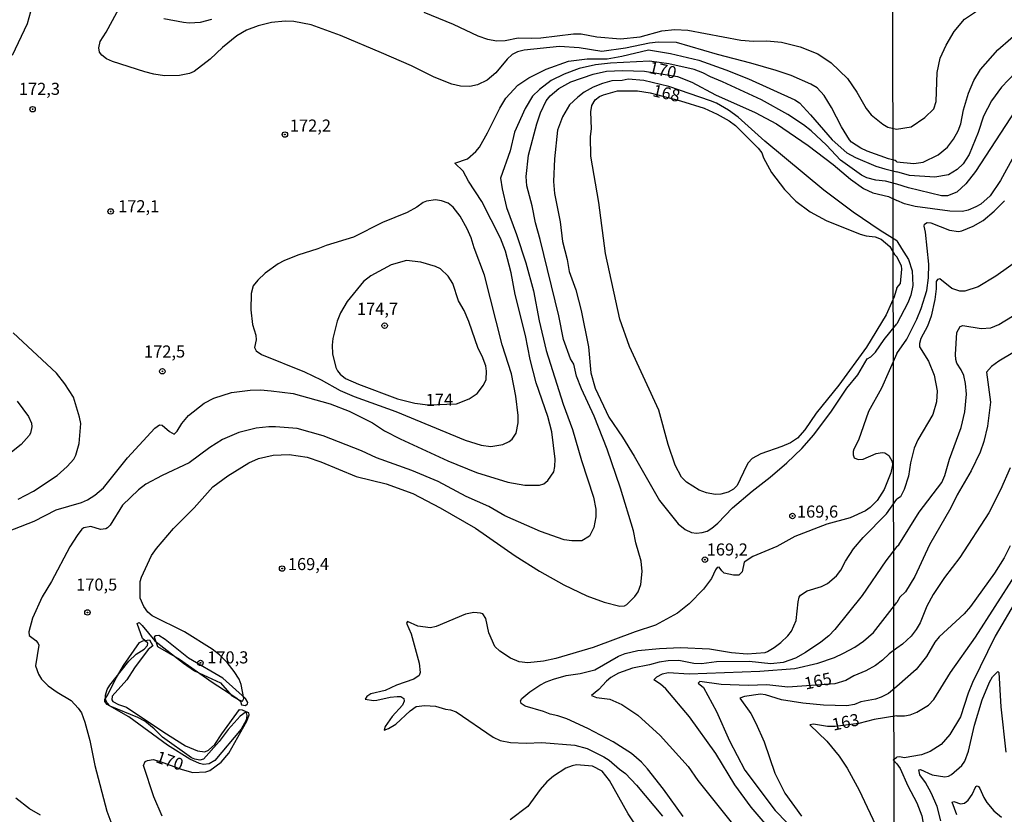
# Model space of a CAD drawing. Units: millimetres. Extents: x 195183 to 197593, y 1657665 to 1660438.
# Drawn here: x 195485 to 195689, y 1658309 to 1658474 of the extents above; entities that cross this region are included whole.
import ezdxf
from ezdxf.enums import TextEntityAlignment as Align

# ---------------------------------------------------------------- set-up
doc = ezdxf.new("R2010")
doc.units = ezdxf.units.MM
doc.header["$MEASUREMENT"] = 0
for name, color, linetype in [('IMAGEM', 7, 'Continuous'), ('V-BARRANCO', 42, 'Continuous'), ('V-CURVA_DE_NIVEL', 4, 'Continuous'), ('V-CURVA_MESTRA', 1, 'Continuous'), ('V-PONTO_DE_APARELHO', 4, 'Continuous'), ('V-TEXTO_DE_ALTIMETRIA', 221, 'Continuous'), ('X-LIMITE_1000', 2, 'Continuous')]:
    doc.layers.add(name, color=color, linetype=linetype)
picture_1 = doc.add_image_def('image1.jpg', size_in_pixel=(4015, 4620))

# ---------------------------------------------------------------- blocks, each defined once
blk = doc.blocks.new('805')
at = {"color": 0, "linetype": 'ByBlock', "lineweight": -2}
for radius in [0.562, 0.0806]:
    blk.add_circle((0, 0), radius, dxfattribs=at)

msp = doc.modelspace()

# ---------------------------------------------------------------- linework, layer by layer
at = {"layer": 'V-BARRANCO'}
for points in [[(195531.68, 1658330.6), (195531.9, 1658329.77), (195531.76, 1658328.78), (195530.67, 1658326.94), (195525.28, 1658320.41), (195524.09, 1658319.78), (195522.88, 1658319.63), (195522.05, 1658319.81), (195520.11, 1658320.71), (195515.48, 1658323.62), (195507.48, 1658329.48), (195502.97, 1658332.01), (195502.48, 1658332.66), (195502.48, 1658333.07), (195503.13, 1658334.05), (195504.62, 1658337.16), (195506.37, 1658340.12), (195509.64, 1658344.85), (195510.38, 1658345.23), (195511.72, 1658345.4), (195512.42, 1658344.2), (195511.43, 1658343.41), (195508.6, 1658339.62), (195507.03, 1658337.14), (195504.02, 1658333.74), (195503.95, 1658333.02), (195504.13, 1658332.68), (195505.33, 1658332.06), (195506.99, 1658331.51), (195514.69, 1658326.27), (195519.16, 1658323.45), (195521.66, 1658322.41), (195523.15, 1658322.25), (195523.92, 1658322.57), (195525.27, 1658323.75), (195526.67, 1658325.99), (195530.35, 1658330.98), (195530.88, 1658330.95), (195531.68, 1658330.6)], [(195530.75, 1658331.94), (195531.61, 1658331.81), (195532.01, 1658332.14), (195532.09, 1658332.47), (195531.6, 1658333.26), (195526.92, 1658337.48), (195519.77, 1658341.59), (195514.96, 1658345.48), (195513.69, 1658346.28), (195513.01, 1658346.26), (195512.67, 1658346.02), (195513.41, 1658344), (195517.97, 1658341.43), (195524.69, 1658336.66), (195529.58, 1658333.47), (195530.53, 1658332.7), (195530.75, 1658331.94)]]:
    msp.add_lwpolyline(points, close=True, dxfattribs=at)
at = {"layer": 'V-CURVA_DE_NIVEL'}
for points in [[(195666.35, 1658451.13), (195669.35, 1658451.61), (195672.21, 1658453.52), (195674.04, 1658455.28), (195674.54, 1658456.79), (195674.71, 1658462.86), (195675.35, 1658465.78), (195676.58, 1658468.5), (195678.23, 1658471.29), (195680.42, 1658473.88), (195684.34, 1658476.51), (195687.35, 1658478.04), (195696.01, 1658480.41)], [(195487.07, 1658475.39), (195486.43, 1658472.88), (195483.28, 1658466.33)], [(195666.36, 1658444.37), (195666.04, 1658444.62), (195664.7, 1658444.95), (195660.23, 1658446.57), (195658.92, 1658447.17), (195657.02, 1658448.44), (195656.59, 1658448.89), (195654.91, 1658451.57), (195652.87, 1658455.57), (195651.32, 1658458.04), (195649.88, 1658459.67), (195648.62, 1658460.4), (195644.5, 1658462.2), (195641.43, 1658463.23), (195636.2, 1658464.78), (195629.27, 1658466.54), (195620.76, 1658469.05), (195616.97, 1658469.1), (195615.19, 1658468.93), (195610.25, 1658467.86), (195605.32, 1658467.16), (195600.68, 1658467.95), (195596.6, 1658468.18), (195589.24, 1658467.46), (195587.88, 1658467.1), (195586.77, 1658466.54), (195585.75, 1658465.58), (195583.37, 1658462.76), (195581.63, 1658461.27), (195579.63, 1658460.25), (195578.05, 1658459.95), (195576.06, 1658460.01), (195574.27, 1658460.4), (195570.63, 1658461.88), (195565.95, 1658464.18), (195559.76, 1658466.93), (195551.26, 1658470.46), (195545.17, 1658472.71), (195541.6, 1658473.39), (195539.81, 1658473.45), (195536.96, 1658473.16), (195534.2, 1658472.46), (195531.77, 1658471.58), (195529.78, 1658470.39), (195526.84, 1658467.99), (195524.25, 1658465.56), (195520.97, 1658463.03), (195520.03, 1658462.63), (195517.91, 1658462.2), (195514.8, 1658462.16), (195512.63, 1658462.5), (195510.76, 1658462.93), (195504.08, 1658465.07), (195502.85, 1658465.67), (195501.83, 1658466.39), (195501.36, 1658467.06), (195501.25, 1658467.95), (195501.55, 1658469.23), (195502.76, 1658471.14), (195505.89, 1658476.92)], [(195514.72, 1658474.03), (195518.8, 1658473.24), (195519.91, 1658473.11), (195522.25, 1658473.24), (195524.63, 1658473.86)], [(195568.53, 1658475.28), (195574.57, 1658472.82), (195579.71, 1658470.39), (195581.67, 1658469.75), (195583.58, 1658469.41), (195585.37, 1658469.48), (195588.01, 1658470.01), (195590.86, 1658469.9), (195592.69, 1658470.03), (195599.49, 1658470.86), (195601.07, 1658470.84), (195604.3, 1658470.2), (195609.19, 1658469.8), (195613.27, 1658470.24), (195617.74, 1658471.48), (195620.46, 1658471.71), (195623.14, 1658471.62), (195634.12, 1658469.52), (195636.75, 1658469.31), (195639.48, 1658469.37), (195642.54, 1658469.12), (195646.37, 1658468.14), (195650.07, 1658466.67), (195652.83, 1658464.84), (195656.15, 1658461.59), (195658.11, 1658458.76), (195660.02, 1658455.4), (195661.06, 1658454.06), (195663.47, 1658452.1), (195664.53, 1658451.49), (195666.35, 1658451.13)], [(195666.36, 1658444.37), (195669.88, 1658443.98), (195671.83, 1658444.3), (195674.97, 1658445.8), (195676.86, 1658447.37), (195678.15, 1658449.03), (195679.12, 1658450.77), (195679.63, 1658452.17), (195680.16, 1658455.09), (195681.2, 1658458.53), (195682.31, 1658461.16), (195683.7, 1658463.45), (195687.29, 1658467.52), (195692.7, 1658472.23)], [(195480.96, 1658367.31), (195487.88, 1658369.94), (195492.43, 1658372.33), (195497.66, 1658373.86), (195498.89, 1658374.39), (195500.43, 1658375.32), (195502.19, 1658376.88), (195507.21, 1658383.05), (195512.82, 1658389.23), (195513.82, 1658389.91), (195514.34, 1658389.81), (195515.86, 1658388.53), (195516.84, 1658387.98), (195517.48, 1658388.6), (195518.39, 1658390.19), (195519.78, 1658391.85), (195523.05, 1658394.38), (195525.01, 1658395.4), (195528.67, 1658396.57), (195532.54, 1658397.08), (195534.71, 1658397.12), (195536.92, 1658396.95), (195541.47, 1658396.38), (195549.13, 1658394.23), (195553.04, 1658392.72), (195557.89, 1658390.3), (195560.36, 1658388.66), (195563.63, 1658387.02), (195573.5, 1658382.47), (195579.37, 1658380.04), (195585.92, 1658378.07), (195589.41, 1658377.45), (195592.43, 1658377.41), (195593.36, 1658377.72), (195594.2, 1658378.39), (195595.41, 1658380.15), (195595.62, 1658381.3), (195595.66, 1658382.79), (195595, 1658388.49), (195594.17, 1658391.62), (195591.75, 1658398.57), (195590.53, 1658403.46), (195589.56, 1658408.4), (195587.41, 1658416.86), (195586.6, 1658421.37), (195585.39, 1658425.84), (195584.37, 1658428.52), (195580.5, 1658436.13), (195577.77, 1658440.34), (195576.65, 1658442.38), (195574.92, 1658444.09), (195577.56, 1658444.93), (195579.29, 1658446.49), (195580.01, 1658447.4), (195581.67, 1658450.34), (195584.26, 1658455.44), (195585.47, 1658457.49), (195587.96, 1658460.17), (195590.22, 1658461.69), (195593.79, 1658463.5), (195598.43, 1658465.16), (195602.34, 1658465.63), (195606.47, 1658465.63), (195609.49, 1658466.18), (195614.98, 1658467.54), (195619.57, 1658466.78), (195625.44, 1658465.35), (195631.01, 1658463.37), (195635.69, 1658461.5), (195645.3, 1658457.18), (195646.22, 1658456.52), (195648.56, 1658454.06), (195653.02, 1658448.87), (195656.02, 1658446.23), (195657.85, 1658445.25), (195662.06, 1658443.47), (195663.89, 1658442.91), (195666.36, 1658442.29)], [(195666.36, 1658439.74), (195664.06, 1658440.36), (195662.02, 1658440.57), (195660.19, 1658441.04), (195659.06, 1658441.55), (195654.76, 1658444.66), (195651.87, 1658447.79), (195648.64, 1658450.76), (195647.05, 1658452), (195643.82, 1658454.1), (195638.37, 1658457.14), (195630.29, 1658460.91), (195627.86, 1658461.9), (195626.21, 1658462.78), (195624.42, 1658463.46), (195619.19, 1658464.65), (195615.23, 1658465.16), (195607.11, 1658464.78), (195604, 1658464.44), (195600.64, 1658463.63), (195597.54, 1658462.48), (195594.86, 1658461.16), (195592.43, 1658459.29), (195591.01, 1658457.91), (195589.49, 1658455.36), (195587.24, 1658450.47), (195586.35, 1658446.64), (195584.37, 1658440.93), (195584.69, 1658438.77), (195585.58, 1658434.86), (195587.68, 1658429.28), (195589.58, 1658423.41), (195591.2, 1658417.63), (195592.36, 1658411.42), (195593.85, 1658405.29), (195597.34, 1658394.19), (195599.3, 1658388.96), (195601.13, 1658382.54), (195603.62, 1658374.92), (195604.13, 1658372.46), (195604.13, 1658370.84), (195603.7, 1658368.63), (195602.79, 1658366.84), (195601.19, 1658365.9), (195599.15, 1658365.92), (195597.58, 1658366.13), (195592.64, 1658367.84), (195585.29, 1658371.09), (195581.93, 1658372.98), (195577.29, 1658375.09), (195571.46, 1658378.2), (195566.01, 1658380.43), (195558.7, 1658383.11), (195555.62, 1658384.55), (195547.68, 1658387.62), (195542.32, 1658389.17), (195537.82, 1658389.51), (195536.45, 1658389.51), (195533.77, 1658389.19), (195530.2, 1658388.32), (195526.84, 1658386.85), (195524.2, 1658385.21), (195519.91, 1658382.02), (195514.34, 1658379.45), (195510.97, 1658377.62), (195509.46, 1658376.45), (195506.17, 1658373.28), (195503.61, 1658369.14), (195503.06, 1658368.62), (195502.68, 1658368.41), (195501.62, 1658368.24), (195499.62, 1658368.84), (195498.15, 1658368.56), (195497.74, 1658368.29), (195496.74, 1658367.03), (195495.21, 1658364.63), (195491.43, 1658357.48), (195489.53, 1658354.29), (195487.53, 1658349.87), (195486.73, 1658347.1), (195486.85, 1658346.34), (195488.18, 1658345.25), (195488.62, 1658344.8), (195488.81, 1658344.34), (195488.13, 1658340), (195488.73, 1658338.3), (195489.41, 1658337.3), (195490.73, 1658335.91), (195492.6, 1658334.57), (195495.53, 1658332.83), (195497, 1658331.28), (195497.66, 1658330.28), (195498.34, 1658328.39), (195499.36, 1658324.56), (195500.4, 1658319.37), (195502.89, 1658309.97), (195504.38, 1658306.1)], [(195666.36, 1658427.99), (195662.93, 1658430.11), (195657.36, 1658433.9), (195651.28, 1658438.45), (195639.05, 1658448.59), (195633.54, 1658453.61), (195631.58, 1658455.04), (195629.1, 1658456.48), (195627.82, 1658456.99), (195619.19, 1658459.93), (195614.04, 1658461.16), (195610.81, 1658461.44), (195609.53, 1658461.2), (195607.4, 1658461.08), (195605.49, 1658460.57), (195603.58, 1658459.8), (195601.7, 1658458.74), (195600.38, 1658457.74), (195598.64, 1658456.1), (195597.17, 1658453.66), (195596.15, 1658450.89), (195595.55, 1658444.94), (195595.36, 1658440.26), (195595.58, 1658437.79), (195596.73, 1658431.92), (195597.19, 1658427.88), (195598.17, 1658424.14), (195598.6, 1658421.63), (195599.94, 1658417.84), (195601.06, 1658413.59), (195602.57, 1658406.02), (195603.08, 1658400.66), (195603.98, 1658397.51), (195606.78, 1658391.47), (195609.61, 1658387.34), (195612.06, 1658383.39), (195617.25, 1658374.24), (195621.16, 1658369.39), (195622.59, 1658368.24), (195623.87, 1658367.65), (195624.93, 1658367.48), (195626.12, 1658367.6), (195627.14, 1658367.9), (195628.12, 1658368.52), (195629.33, 1658369.56), (195632.39, 1658372.73), (195636.47, 1658376.2), (195640.18, 1658379.05), (195643.62, 1658382.02), (195646.75, 1658385), (195649.19, 1658387.81), (195652.89, 1658392.72), (195656.04, 1658397.47), (195658.3, 1658400.27), (195660.23, 1658403.54), (195661, 1658404.01), (195661.98, 1658404.95), (195663.74, 1658407.55), (195666.37, 1658410.8)], [(195690.92, 1658462.83), (195688.03, 1658459.76), (195685.99, 1658456.96), (195684.34, 1658453.78), (195683.2, 1658450.43), (195681.33, 1658445.85), (195680.12, 1658443.94), (195678.91, 1658442.73), (195677.09, 1658441.65), (195674.29, 1658441.16), (195668.99, 1658441.5), (195666.36, 1658442.29)], [(195666.37, 1658418.29), (195665.83, 1658416.37), (195664.21, 1658412.69), (195660.12, 1658405.97), (195654.36, 1658398.15), (195649.7, 1658392.34), (195647.32, 1658388.87), (195645.85, 1658387.17), (195644.37, 1658386.17), (195642.58, 1658385.4), (195638.24, 1658383.9), (195636.46, 1658382.92), (195635.62, 1658382.03), (195635.26, 1658381.39), (195633.33, 1658377.35), (195632.56, 1658376.6), (195631.48, 1658375.96), (195629.95, 1658375.56), (195628.8, 1658375.49), (195627.01, 1658375.81), (195625.48, 1658376.41), (195622.86, 1658378.01), (195621.8, 1658379.07), (195620.5, 1658381.56), (195619.06, 1658385.81), (195617.14, 1658392.96), (195611.1, 1658406.14), (195609.1, 1658411.76), (195606.11, 1658425.37), (195604.72, 1658435.92), (195603.04, 1658445.53), (195603.02, 1658449.57), (195603.23, 1658451.15), (195603.09, 1658454.68), (195603.3, 1658456), (195603.93, 1658457.15), (195604.85, 1658457.87), (195605.66, 1658458.23), (195608.55, 1658459.06), (195612.72, 1658459.06), (195615.31, 1658458.62)], [(195615.31, 1658458.62), (195621.61, 1658456.97), (195626.5, 1658455.42), (195629.23, 1658454.23), (195631.69, 1658452.82), (195633.01, 1658451.85), (195637.71, 1658447.19), (195638.47, 1658446.17), (195638.79, 1658445.15), (195640.47, 1658442.13), (195643.13, 1658438.64), (195645.49, 1658436.23), (195648.49, 1658434.02), (195651.77, 1658432.19), (195658.83, 1658429.34), (195660.02, 1658429), (195661.94, 1658428.81), (195663.17, 1658428.3), (195664.95, 1658426.82), (195665.89, 1658425.17), (195666.36, 1658424.65)], [(195690.96, 1658455.01), (195682.69, 1658442.35), (195680.65, 1658439.76), (195678.83, 1658438.09), (195676.88, 1658437.32), (195675.65, 1658437.28), (195668.82, 1658438.95), (195666.36, 1658439.74)], [(195554.09, 1658395.79), (195562.74, 1658392.68), (195577.03, 1658386.72), (195580.35, 1658385.7), (195582.39, 1658385.45), (195584.82, 1658385.87), (195586.14, 1658386.47), (195586.77, 1658386.96), (195587.64, 1658388.15), (195588.05, 1658390.32), (195588.05, 1658391.85), (195587.56, 1658395.85), (195586.66, 1658400.44), (195584.69, 1658406.44), (195581.03, 1658420.9), (195578.92, 1658426.56), (195578.31, 1658428.6), (195577.5, 1658430.47), (195575.99, 1658433.07), (195574.54, 1658434.94), (195573.55, 1658435.77), (195572.14, 1658436.28), (195570.95, 1658436.45), (195569.08, 1658436.21), (195568.4, 1658435.94), (195567.08, 1658434.98), (195565.04, 1658433.83), (195559.98, 1658431.75), (195553.94, 1658428.73), (195548.28, 1658427.03), (195546.58, 1658426.3), (195542.45, 1658424.99), (195539.56, 1658423.84), (195538.37, 1658423.2), (195535.69, 1658421.33), (195534.16, 1658419.88), (195533.18, 1658418.65), (195532.75, 1658417.12), (195532.69, 1658413.72), (195533.07, 1658410.7), (195533.73, 1658408.44), (195533.79, 1658407.51), (195533.45, 1658405.93), (195533.81, 1658405.19), (195534.88, 1658404.48), (195543.81, 1658400.91), (195547.26, 1658399.23), (195551.21, 1658397), (195554.09, 1658395.79)], [(195666.37, 1658404.7), (195668.46, 1658407.64), (195670.54, 1658411.8), (195671.45, 1658413.96), (195672.59, 1658417.69), (195672.98, 1658420.36), (195673.04, 1658423.16), (195672.34, 1658429.75), (195672.02, 1658431.05), (195672.15, 1658431.47), (195672.68, 1658431.77), (195673.4, 1658431.73), (195677.26, 1658430.2), (195679.13, 1658429.92), (195679.85, 1658430.03), (195682.22, 1658431.05), (195684.26, 1658432.23), (195686.55, 1658434.12), (195688.69, 1658436.27)], [(195666.36, 1658427.99), (195667.36, 1658426.43), (195668.84, 1658424.14), (195669.54, 1658421.8), (195669.67, 1658418.75), (195669.29, 1658416.72), (195668.65, 1658415.15), (195666.37, 1658410.8)], [(195666.37, 1658418.29), (195667.12, 1658419.19), (195667.46, 1658422.1), (195667.38, 1658422.78), (195666.36, 1658424.68)], [(195692.1, 1658424.39), (195686.85, 1658420.7), (195683.24, 1658418.49), (195680.48, 1658417.58), (195679.42, 1658417.56), (195677.75, 1658418.15), (195675.29, 1658420.15), (195674.8, 1658420), (195674.5, 1658419.58), (195674.5, 1658418.07), (195674.23, 1658415.87), (195673.48, 1658412.43), (195672.72, 1658410.31), (195671.34, 1658407.77), (195671.07, 1658406.71), (195671.07, 1658406.07), (195672.95, 1658403.06), (195674.12, 1658400.22), (195674.76, 1658396.95), (195674.61, 1658394.66), (195673.87, 1658392.08), (195670.77, 1658386.78), (195670.01, 1658385.08), (195669.22, 1658382.07), (195668.82, 1658379.31), (195667.91, 1658376.51), (195667.14, 1658375.03), (195666.38, 1658374.53)], [(195569.33, 1658394.02), (195575.27, 1658394.24), (195577.88, 1658395.27), (195579.54, 1658396.42), (195580.86, 1658398.1), (195581.37, 1658399.3), (195581.5, 1658401.04), (195581.33, 1658402.1), (195580.6, 1658404.14), (195579.78, 1658405.72), (195577.8, 1658411.29), (195576.82, 1658413.55), (195575.71, 1658415.54), (195574.5, 1658419.16), (195573.56, 1658420.69), (195571.93, 1658422.18), (195570.95, 1658422.71), (195567.89, 1658423.54), (195564.95, 1658423.94), (195561.76, 1658423.05), (195557.51, 1658420.77), (195556.04, 1658419.56), (195552.62, 1658415.42), (195551.25, 1658413.12), (195550.57, 1658411.33), (195549.68, 1658407.76), (195549.51, 1658406.4), (195549.6, 1658404.61), (195550.28, 1658401.76), (195550.62, 1658401.08), (195551.17, 1658400.4), (195552.32, 1658399.53), (195555, 1658398.31), (195563.04, 1658395.27), (195566.61, 1658394.38), (195569.33, 1658394.02)], [(195666.39, 1658364.74), (195666.78, 1658365.06), (195671, 1658371.8), (195675.69, 1658378), (195676.33, 1658379.4), (195677.32, 1658382.79), (195679.72, 1658389.36), (195680.48, 1658392.58), (195680.78, 1658396.27), (195680.59, 1658398.44), (195680.23, 1658400.09), (195679.72, 1658401.28), (195678.83, 1658402.68), (195678.57, 1658403.44), (195678.51, 1658404.46), (195678.81, 1658409), (195679.48, 1658410.29), (195680.02, 1658410.44), (195683.88, 1658409.84), (195685.83, 1658410.01), (195687.48, 1658410.69), (195691.93, 1658413.36)], [(195484.56, 1658374.51), (195487.73, 1658376.17), (195492.6, 1658379.41), (195494.7, 1658381.26), (195496.06, 1658382.79), (195496.51, 1658383.64), (195497.15, 1658386.02), (195497.49, 1658390.15), (195497.26, 1658391.51), (195496, 1658395.6), (195494.23, 1658398.36), (195492.51, 1658400.57), (195483.54, 1658408.97)], [(195695.84, 1658408.08), (195687.52, 1658403.06), (195686, 1658402), (195684.93, 1658400.79), (195685.78, 1658394.62), (195685.17, 1658389.66), (195684.43, 1658386.48), (195683.66, 1658384.23), (195681.75, 1658380.41), (195678.89, 1658375.41), (195677.6, 1658372.74), (195673.14, 1658365.06), (195670.09, 1658358.49), (195668.18, 1658355.35), (195667.04, 1658354.27), (195666.39, 1658353.15)], [(195666.37, 1658404.7), (195663.23, 1658397.47), (195660.53, 1658392.7), (195658.45, 1658386.71), (195657.47, 1658384.88), (195657.36, 1658384.41), (195657.34, 1658383.73), (195657.59, 1658383.11), (195658.41, 1658382.72), (195659.43, 1658382.81), (195662.11, 1658383.94), (195663.34, 1658384.15), (195663.93, 1658384.11), (195664.74, 1658383.55), (195665.42, 1658382.32), (195665.49, 1658381.6), (195665.17, 1658379.98), (195663.76, 1658376.5), (195662.34, 1658374.28), (195660.87, 1658372.81), (195659.89, 1658372.09), (195656.75, 1658370.69), (195651.94, 1658369.37), (195645.3, 1658366.82), (195641.56, 1658364.75), (195636.58, 1658362.65), (195634.77, 1658361.48), (195634.37, 1658359.48), (195633.69, 1658358.82), (195632.59, 1658358.8), (195630.67, 1658359.24), (195630.16, 1658359.69), (195629.65, 1658360.46), (195629.23, 1658360.35), (195628.88, 1658359.91), (195628.03, 1658358.08), (195626.37, 1658355.87), (195623.4, 1658352.86), (195620.97, 1658350.95), (195616.46, 1658348.46), (195612.25, 1658347.08), (195603.53, 1658343.8), (195595.83, 1658341.57), (195593.24, 1658341.02), (195590.05, 1658340.68), (195588.26, 1658340.89), (195586.43, 1658341.59), (195584.22, 1658343.06), (195583.22, 1658344.06), (195581.94, 1658346.89), (195581.33, 1658349.83), (195580.69, 1658350.78), (195580.22, 1658350.93), (195578.86, 1658351.06), (195577.16, 1658350.7), (195571.04, 1658348.16), (195569.89, 1658347.91), (195567.29, 1658348.21), (195565.12, 1658349.23), (195564.95, 1658348.89), (195565.89, 1658346.68), (195567.57, 1658340.6), (195567.72, 1658338.68), (195567.52, 1658338.02), (195566.44, 1658337.28), (195562.87, 1658336.04), (195560.49, 1658334.94), (195557.55, 1658334.21), (195556.74, 1658333.7), (195556.36, 1658333.13), (195558.06, 1658332.85), (195558.79, 1658332.89), (195561.55, 1658333.53), (195563, 1658333.68), (195563.72, 1658333.66), (195564.36, 1658333.28), (195564.46, 1658332.73), (195564.06, 1658331.88), (195561.97, 1658329.54), (195560.53, 1658327.49), (195560.27, 1658326.72), (195561.17, 1658327.04), (195562.7, 1658327.96), (195565.68, 1658330.72), (195566.93, 1658331.58), (195568.74, 1658331.79), (195570.95, 1658331.68), (195572.99, 1658331.04), (195574.01, 1658330.94), (195575.2, 1658330.49), (195582.86, 1658325.26), (195584.28, 1658324.6), (195586.43, 1658324.13), (195589.71, 1658324), (195592.94, 1658324.13), (195599.75, 1658323.62), (195602.34, 1658322.94), (195605.75, 1658321.22), (195606.89, 1658320.54), (195608.98, 1658318.62), (195610.21, 1658317.75), (195610.21, 1658317.75), (195612.55, 1658315.33), (195617.91, 1658308.95)], [(195484.34, 1658394.83), (195486.71, 1658391.64), (195487.28, 1658390.28), (195487.41, 1658389.47), (195487.11, 1658388.15), (195486.83, 1658387.68), (195485.16, 1658385.81), (195482.45, 1658383.68)], [(195622.18, 1658308.86), (195618.12, 1658314.48), (195614.76, 1658318.73), (195613.52, 1658320.09), (195611.49, 1658321.88), (195607.66, 1658324.32), (195602.43, 1658327.09), (195598.13, 1658329.09), (195596.24, 1658329.7), (195594.64, 1658330.02), (195593.28, 1658330.57), (195589.45, 1658331.68), (195588.67, 1658332.21), (195588.54, 1658332.81), (195588.79, 1658333.24), (195590.47, 1658334.62), (195592.52, 1658336.04), (195593.79, 1658336.7), (195595.34, 1658337.3), (195597.96, 1658338.02), (195600.85, 1658338.47), (195603.87, 1658339.23), (195608.81, 1658342.02), (195610.17, 1658342.55), (195612.76, 1658343.17), (195617.27, 1658343.63), (195621.65, 1658343.83), (195627.61, 1658343.55), (195632.16, 1658342.78), (195635.39, 1658342.48), (195639.17, 1658342.8), (195639.6, 1658343), (195641.01, 1658343.8), (195642.41, 1658344.89), (195643.86, 1658346.25), (195644.62, 1658347.23), (195645.54, 1658349.44), (195645.96, 1658353.27), (195646.19, 1658354.21), (195646.47, 1658354.63), (195647.81, 1658355.52), (195650.79, 1658356.46), (195652.07, 1658357.09), (195653.94, 1658358.65), (195654.81, 1658359.86), (195655.74, 1658361.69), (195657.42, 1658364.25), (195659.44, 1658366.61), (195664.25, 1658371.5), (195666.38, 1658374.53)], [(195666.39, 1658364.74), (195664.1, 1658361.76), (195659.23, 1658354.57), (195653.53, 1658347.55), (195652.3, 1658346.27), (195650.64, 1658344.91), (195647.52, 1658342.8), (195645.43, 1658341.59), (195642.88, 1658340.74), (195640.33, 1658340.44), (195635.86, 1658340.91), (195629.06, 1658340.83), (195625.95, 1658340.47), (195624.38, 1658340.53), (195621.27, 1658341.1), (195619.1, 1658341.08), (195617.19, 1658340.81), (195615.23, 1658340.21), (195611.7, 1658339.55), (195608.77, 1658338.53), (195607.23, 1658337.62), (195606.3, 1658336.85), (195604.7, 1658335.15), (195603.21, 1658333.9), (195604.26, 1658333.51), (195607.02, 1658333.15), (195609.49, 1658332.06), (195612.81, 1658329.79), (195617.44, 1658325.58), (195623.23, 1658319.22), (195625.24, 1658316.27), (195632.94, 1658306.61)], [(195689.87, 1658364.85), (195688.6, 1658362.39), (195686.61, 1658359.21), (195681.67, 1658352.3), (195680.31, 1658350.79), (195675.18, 1658346), (195674.29, 1658344.92), (195672.55, 1658341.95), (195670.37, 1658339.28), (195666.4, 1658335.76), (195664.64, 1658334.3), (195663.17, 1658333.53), (195661.98, 1658333.15), (195658.92, 1658332.55), (195657.6, 1658332.04), (195656.07, 1658331.77), (195651.22, 1658331.92), (195646.92, 1658332.3), (195642.54, 1658333.02), (195639.18, 1658334.02), (195638.2, 1658334.17), (195634.84, 1658333.66), (195633.92, 1658333.36), (195636.18, 1658330.17), (195637.22, 1658328.18), (195638.96, 1658324.32), (195641.11, 1658317.84), (195643.21, 1658313.71), (195646.64, 1658308.91)], [(195666.4, 1658329.67), (195667.97, 1658329.67), (195669.18, 1658329.92), (195670.54, 1658330.43), (195672.98, 1658331.87), (195674.08, 1658333.04), (195677.47, 1658338.68), (195682.66, 1658345.98), (195690.79, 1658358.66)], [(195640.79, 1658305.5), (195636.24, 1658310.78), (195632.88, 1658315.37), (195628.95, 1658321.88), (195623.46, 1658329.47), (195618.57, 1658335.26), (195617.49, 1658336.27), (195616.1, 1658337.11), (195616.69, 1658337.77), (195617.91, 1658338.34), (195619.1, 1658338.64), (195623.4, 1658338.4), (195638.05, 1658338.91), (195645.26, 1658339.46), (195650.07, 1658340.57), (195653.51, 1658341.76), (195655.34, 1658342.63), (195657.68, 1658343.89), (195659.47, 1658345.12), (195661.57, 1658346.95), (195666.39, 1658353.15)], [(195691.36, 1658354.01), (195686.76, 1658346.15), (195682.05, 1658336.56), (195681.16, 1658334.4), (195679.55, 1658329.48), (195677.39, 1658325.85), (195675.54, 1658323.76), (195673.32, 1658322.27), (195671.49, 1658321.59), (195667.89, 1658321), (195667.04, 1658321.21), (195666.4, 1658321.14)], [(195675.48, 1658307.94), (195674.71, 1658310.95), (195673.53, 1658313.75), (195672.3, 1658315.87), (195671.17, 1658317.46), (195670.92, 1658318.52), (195671.28, 1658318.58), (195673.7, 1658317.48), (195676.33, 1658317.05), (195677.09, 1658317.22), (195677.73, 1658317.56), (195679.83, 1658319.39), (195680.44, 1658320.28), (195681.2, 1658322.4), (195682.47, 1658327.76), (195684.02, 1658332.96), (195685.57, 1658336.63), (195686.22, 1658337.73), (195687.27, 1658338.85), (195687.52, 1658338.68), (195687.9, 1658331.52), (195688.92, 1658322.15)], [(195666.4, 1658329.67), (195661.72, 1658328.94), (195658.51, 1658328.09), (195653.6, 1658327.45), (195652.02, 1658327.49), (195649.13, 1658327.96), (195648.36, 1658327.83), (195651.92, 1658324.47), (195654.45, 1658321.34), (195656.13, 1658318.82), (195658.57, 1658314.27), (195662.55, 1658305.93), (195664.25, 1658302.99), (195666.41, 1658299.76)], [(195666.4, 1658319.72), (195665.62, 1658320.61), (195666.4, 1658321.14)], [(195666.4, 1658319.72), (195667.08, 1658318.75), (195668.65, 1658315.19), (195670.52, 1658311.67), (195671.56, 1658308.96), (195673.61, 1658296.83), (195674.76, 1658291.19), (195677.03, 1658277.49), (195677.81, 1658271.68), (195678.83, 1658266.04), (195679.63, 1658260.4), (195679.38, 1658253.36), (195677.96, 1658245.38), (195675.31, 1658236.23), (195673.14, 1658230.2), (195672.42, 1658226.39), (195672.15, 1658224.01), (195671.66, 1658222.19), (195671.46, 1658220.43)], [(195489.17, 1658309.12), (195486.92, 1658310.44), (195484.05, 1658312.65)]]:
    msp.add_lwpolyline(points, dxfattribs=at)
at = {"layer": 'V-CURVA_MESTRA'}
for points in [[(195514.38, 1658308.94), (195512.66, 1658312.89), (195510.51, 1658319.37), (195510.8, 1658320.26), (195511.29, 1658320.47), (195512.48, 1658320.62), (195513.7, 1658320.33), (195518.52, 1658318.57), (195520.71, 1658317.98), (195523.39, 1658318.06), (195524.21, 1658318.34), (195526.59, 1658320.12), (195528.16, 1658321.96), (195531.89, 1658328.59), (195532.33, 1658329.88), (195532.32, 1658330.33), (195531.74, 1658330.54), (195530.51, 1658329.58), (195527.98, 1658326.86), (195526.13, 1658324.36), (195522.91, 1658320.69), (195522.17, 1658320.49), (195521.13, 1658320.69), (195520.4, 1658321.01), (195514.42, 1658325.27), (195512.7, 1658327.01), (195510.77, 1658328.61), (195509.34, 1658329.37), (195503.6, 1658331.69), (195502.87, 1658332.45), (195502.63, 1658333.16), (195502.6, 1658333.97), (195502.99, 1658335.11), (195503.49, 1658336), (195507.42, 1658340.98), (195508.99, 1658342.41), (195510.64, 1658343.51), (195511.32, 1658344.22), (195511.38, 1658344.69), (195510.3, 1658345.66), (195509.16, 1658348.77), (195509.58, 1658349.01), (195510.24, 1658348.41), (195512.8, 1658345.21), (195518.76, 1658340.57), (195518.76, 1658340.57), (195521.05, 1658339), (195526.42, 1658336.5), (195528.77, 1658333.85), (195530.21, 1658332.97), (195531.01, 1658332.74), (195531.25, 1658333.3), (195530.72, 1658336.15), (195530.26, 1658337.24), (195529.27, 1658338.87), (195527.83, 1658340.71), (195526.24, 1658342.33), (195524.72, 1658343.51), (195519, 1658347.04), (195512.28, 1658350.36), (195511.35, 1658351.12), (195510.58, 1658352.3), (195509.81, 1658354.06), (195509.82, 1658357.45), (195510.04, 1658358.36), (195512.15, 1658362.87), (195513.18, 1658364.33), (195516.71, 1658368.46), (195520.94, 1658372.71), (195524.82, 1658377.05), (195527.93, 1658379.36), (195532.32, 1658382.07), (195534.31, 1658382.95), (195537.35, 1658383.65), (195540.61, 1658383.74), (195544.36, 1658383.21), (195547.2, 1658382.27), (195554.51, 1658379.22), (195560.71, 1658377.69), (195566.23, 1658375.71), (195571.89, 1658372.76), (195579.17, 1658368.51), (195587.4, 1658362.78), (195592.45, 1658359.63), (195597.5, 1658356.81), (195602.25, 1658354.5), (195605.85, 1658353.23), (195609.07, 1658352.37), (195610, 1658352.48), (195610.52, 1658352.72), (195612.17, 1658354.35), (195612.84, 1658355.37), (195613.41, 1658356.84), (195613.69, 1658359.52), (195613.45, 1658361.66), (195612.4, 1658365.46), (195611.88, 1658367.99), (195609.21, 1658376.79), (195606.43, 1658384.9), (195603.78, 1658391.72), (195601.14, 1658397.35), (195600.12, 1658399.98), (195599.52, 1658402.48), (195598.89, 1658403.56), (195597.39, 1658407.54), (195596.46, 1658412.44), (195592.57, 1658428.26), (195591.58, 1658431.71), (195590.9, 1658435.22), (195589.85, 1658439.36), (195589.68, 1658441.28), (195590.15, 1658445.71), (195591.88, 1658452.22), (195592.68, 1658454.45), (195593.82, 1658456.97), (195594.62, 1658457.98), (195596.44, 1658459.48), (195598.94, 1658460.87), (195603.52, 1658462.49), (195606.34, 1658463.07), (195609.6, 1658463.25), (195614.17, 1658463.08), (195620.98, 1658461.97), (195623.98, 1658460.8), (195628.88, 1658458.19), (195637.04, 1658454.55), (195641.48, 1658452.21), (195648.06, 1658447.73), (195653.23, 1658443.81), (195656.81, 1658440.74), (195659.51, 1658438.85), (195661.42, 1658437.93), (195664.64, 1658437.16), (195666.36, 1658436.32)], [(195690.68, 1658445.64), (195687.88, 1658440.48), (195685.69, 1658437.31), (195683.79, 1658435.61), (195682.72, 1658435), (195681.13, 1658434.31), (195679.97, 1658434.05), (195677.36, 1658434.11), (195670.19, 1658435.12), (195668.01, 1658435.65), (195666.36, 1658436.32)], [(195689.82, 1658381.02), (195687.86, 1658376.45), (195685.41, 1658371.71), (195679.4, 1658362.47), (195676.26, 1658358.31), (195673.91, 1658354.77), (195672.62, 1658352.37), (195671.25, 1658348.93), (195670.42, 1658347.53), (195669.36, 1658346.19), (195667.54, 1658344.49), (195666.39, 1658343.68)], [(195666.39, 1658343.68), (195664.78, 1658342.5), (195663.45, 1658341.2), (195662.01, 1658340.09), (195659.98, 1658338.99), (195657.46, 1658337.96), (195655.81, 1658337), (195653.56, 1658336.29), (195643.83, 1658335.59), (195639.52, 1658336.09), (195635.65, 1658335.94), (195630.02, 1658336.17), (195625.61, 1658336.81), (195625.29, 1658336.42), (195626.4, 1658335.58), (195629.09, 1658330.56), (195631.74, 1658324.48), (195634.97, 1658318.43), (195641.18, 1658310.06), (195648.77, 1658302.28)], [(195615.22, 1658302.83), (195610.82, 1658309.37), (195606.91, 1658316.33), (195605.39, 1658318.26), (195603.38, 1658319.27), (195600.13, 1658319.51), (195599.18, 1658319.34), (195597.89, 1658318.82), (195595.32, 1658317.19), (195593.98, 1658316), (195592.61, 1658314.45), (195590.02, 1658310.95), (195586.35, 1658308.17)], [(195678.79, 1658309.16), (195677.84, 1658311.8), (195678.21, 1658311.98), (195679.56, 1658311.5), (195680.39, 1658311.64), (195681.13, 1658312.25), (195682.01, 1658313.43), (195682.71, 1658315.03), (195683, 1658315.2), (195683.27, 1658315.08), (195683.6, 1658314.67), (195684.37, 1658312.81), (195685.02, 1658311.72), (195686.47, 1658310), (195688.03, 1658308.71)]]:
    msp.add_lwpolyline(points, dxfattribs=at)
at = {"layer": 'X-LIMITE_1000'}
msp.add_line((195666.78, 1657666.14), (195662.65, 1660437.59), dxfattribs=at)

# ---------------------------------------------------------------- block references
at = {"layer": 'V-PONTO_DE_APARELHO', "xscale": 0.999998301267624, "yscale": 0.999998301267624, "zscale": 0.999998301267624}
for p in [(195487.54, 1658455.22), (195539.75, 1658449.99), (195503.7, 1658434.07), (195560.39, 1658410.44), (195514.39, 1658400.99), (195644.78, 1658371.04), (195626.67, 1658362.01), (195539.18, 1658360.16), (195498.89, 1658351.08), (195522.27, 1658340.63)]:
    msp.add_blockref('805', p, dxfattribs=at)

# ---------------------------------------------------------------- texts
at = {"layer": 'V-TEXTO_DE_ALTIMETRIA'}
for s, rotation, p in [('170', 347, (195614.74, 1658462)), ('168', 347, (195615.49, 1658457.2)), ('174', 1, (195568.92, 1658393.02)), ('165', 12, (195647.7, 1658334.33)), ('163', 12, (195653.44, 1658325.83)), ('170', 341, (195512.57, 1658319.39))]:
    msp.add_text(s, height=2.5, rotation=rotation, dxfattribs=at).set_placement(p, align=Align.BOTTOM_LEFT)
for s, p in [('172,3', (195484.69, 1658457.41)), ('172,2', (195540.77, 1658449.81)), ('172,1', (195505.23, 1658433.12)), ('174,7', (195554.65, 1658411.89)), ('172,5', (195510.59, 1658403.05)), ('169,6', (195645.72, 1658369.92)), ('169,2', (195627.04, 1658362.08)), ('169,4', (195540.36, 1658359.06)), ('170,5', (195496.53, 1658354.82)), ('170,3', (195523.67, 1658339.75))]:
    msp.add_text(s, height=2.5, dxfattribs=at).set_placement(p, align=Align.BOTTOM_LEFT)

# ---------------------------------------------------------------- referenced raster images: frames only (the image files are external)
at = {"layer": 'IMAGEM'}
image = msp.add_image(picture_1, insert=(195183.13, 1657665.11), size_in_units=(2410.15, 2773.32), dxfattribs=at)
image.dxf.flags = 7

doc.saveas('drawing.dxf')
